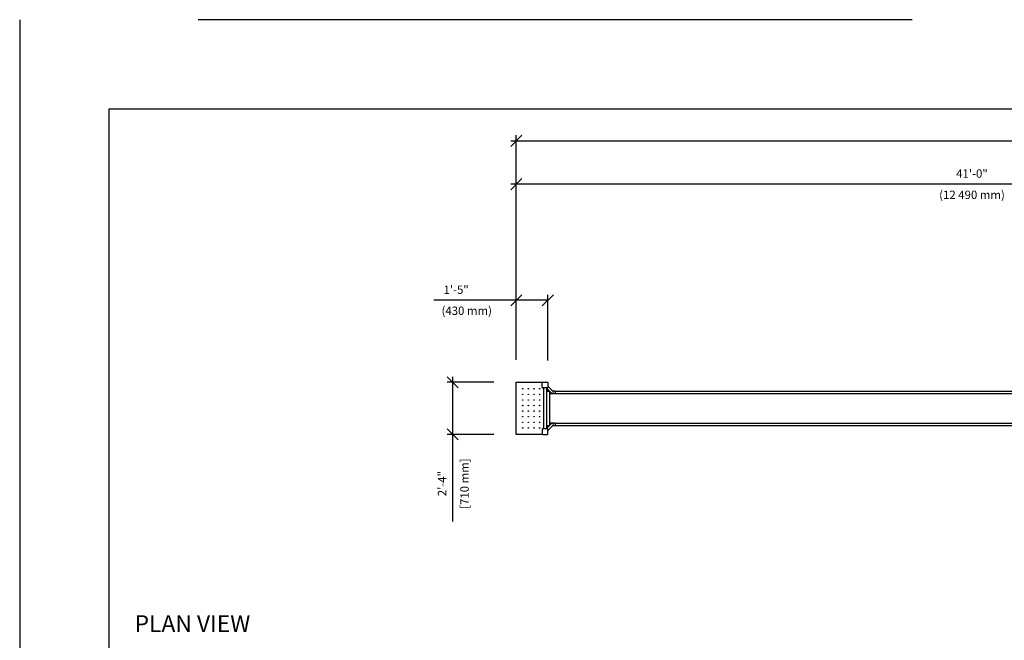
# Model space of a CAD drawing. Extents: x 0 to 1056, y 0 to 842.
# Drawn here: x 0 to 530, y 508 to 842 of the extents above; entities that cross this region are included whole.
import ezdxf
from ezdxf.enums import TextEntityAlignment as Align

# ---------------------------------------------------------------- set-up
doc = ezdxf.new("R2010")
doc.units = 0
doc.header["$LTSCALE"] = 32
doc.header["$MEASUREMENT"] = 0
doc.header["$PDMODE"] = 3
doc.header["$PDSIZE"] = 1
doc.linetypes.add('HIDDEN2', pattern=[0.1875, 0.125, -0.0625])
doc.layers.get('0').update_dxf_attribs({"color": 2, "linetype": 'CONTINUOUS'})
doc.layers.get('Defpoints').update_dxf_attribs({"linetype": 'CONTINUOUS'})
for name, color, linetype in [('1', 7, 'CONTINUOUS'), ('DIM', 4, 'CONTINUOUS'), ('NOTES', 7, 'CONTINUOUS'), ('TITLE', 7, 'CONTINUOUS')]:
    doc.layers.add(name, color=color, linetype=linetype)
doc.styles.add('ROMANC', font='ROMANC.shx')
doc.styles.add('ROMAND', font='romand', dxfattribs={"height": 4.5})
doc.dimstyles.get("Standard").update_dxf_attribs({"dimscale": 96, "dimtxt": 4.5, "dimasz": 0.0625, "dimexe": 0.03125, "dimexo": 0.125, "dimgap": 0.03125, "dimtad": 1, "dimdec": 3, "dimzin": 3, "dimdsep": 46, "dimlunit": 4, "dimtxsty": 'ROMAND', "dimblk1": 'OBLIQUE', "dimblk2": 'OBLIQUE', "dimsah": 1, "dimcen": 0.0625, "dimdle": 0.03125, "dimadec": 0, "dimazin": 0, "dimtfac": 1, "dimtdec": 3, "dimtmove": 0, "dimatfit": 3, "dimldrblk": 'OBLIQUE', "dimfxl": 0, "dimfrac": 2, "dimtolj": 1, "dimtzin": 0, "dimarcsym": 0})
doc.dimstyles.new('STANDARD-MM', dxfattribs={"dimscale": 96, "dimtxt": 4.5, "dimasz": 0.0625, "dimexe": 0.03125, "dimexo": 0.125, "dimgap": 0.03125, "dimtad": 1, "dimdec": 3, "dimzin": 3, "dimdsep": 46, "dimlunit": 4, "dimtxsty": 'ROMAND', "dimblk1": 'OBLIQUE', "dimblk2": 'OBLIQUE', "dimsah": 1, "dimcen": 0.0625, "dimdle": 0.03125, "dimadec": 0, "dimazin": 0, "dimtfac": 1, "dimtdec": 3, "dimtmove": 0, "dimatfit": 3, "dimldrblk": 'OBLIQUE', "dimfxl": 0, "dimfrac": 2, "dimtolj": 1, "dimtzin": 0, "dimarcsym": 0})

# ---------------------------------------------------------------- blocks, each defined once
blk = doc.blocks.new('Title-A-Size-WL')
at = {"layer": 'TITLE', "color": 6, "linetype": 'HIDDEN2'}
blk.add_lwpolyline([(11.0001, 8.7697), (0, 8.7697), (0, 0), (11.0001, 0)], close=True, dxfattribs=at)
at = {"layer": 'TITLE', "color": 1}
blk.add_lwpolyline([(0.5, 0.5), (10.6501, 0.5), (10.6501, 8.2697), (0.5, 8.2697)], close=True, dxfattribs=at)
at = {"layer": 'TITLE', "color": 7, "style": 'ROMANC'}
for tag, p, height in [('DRAWING-NAME', (8.0356, 8.3321), 0.0729), ('1:1', (10.3932, 8.3321), 0.0729), ('SERIES', (8.1022, 1.3479), 0.0729), ('MODEL-NO.', (8.1022, 1.2299), 0.0729), ('MODEL-DESCRIPTION', (8.1022, 1.1118), 0.0729), ('MODEL-DESCRIPTION', (8.1022, 0.9937), 0.0729), ('MODEL-DESCRIPTION', (8.1022, 0.8757), 0.0729), ('DATE-DWN', (4.8984, 0.6611), 0.0625), ('DWG-NO.', (8.1091, 0.5385), 0.0729), ('S', (10.1211, 0.5382), 0.0729), ('T', (10.4626, 0.5382), 0.0729), ('SCALE', (2.9212, 0.541), 0.0625), ('DATE-CHK', (4.8984, 0.5389), 0.0625)]:
    blk.add_attdef(tag, p, '', height=height, dxfattribs=at)
at = {"layer": 'TITLE', "color": 7, "style": 'ROMANC', "flags": 8}
blk.add_attdef('1', text='', height=0.0625, dxfattribs=at).set_placement((3.0035, 0.8676), align=Align.MIDDLE)
for tag, p in [('DATE', (3.1131, 0.8372)), ('REVISION', (3.6809, 0.8372)), ('DWN/CHK', (4.8986, 0.8372))]:
    blk.add_attdef(tag, p, '', height=0.0625, dxfattribs=at)
blk = doc.blocks.new('_OBLIQUE')
at = {"color": 0, "linetype": 'ByBlock'}
blk.add_line((-0.5, -0.5), (0.5, 0.5), dxfattribs=at)
blk = doc.blocks.new('*D10')
at = {"layer": 'Defpoints', "color": 0, "transparency": 16777216}
for p in [(267.05, 753.52), (267.05, 647.02), (757.21, 641.95)]:
    blk.add_point(p, dxfattribs=at)
at = {"layer": 'DIM', "color": 0, "lineweight": -2, "transparency": 16777216}
for p, q in [((760.21, 753.52), (264.05, 753.52)), ((267.05, 659.02), (267.05, 756.52)), ((757.21, 653.95), (757.21, 756.52))]:
    blk.add_line(p, q, dxfattribs=at)
at = {"layer": 'DIM', "color": 0, "lineweight": -2, "transparency": 16777216, "xscale": 6, "yscale": 6, "zscale": 6, "rotation": 180}
blk.add_blockref('_OBLIQUE', (267.05, 753.52), dxfattribs=at)
at = {"layer": 'DIM', "color": 0, "lineweight": -2, "transparency": 16777216, "xscale": 6, "yscale": 6, "zscale": 6}
blk.add_blockref('_OBLIQUE', (757.21, 753.52), dxfattribs=at)
at = {"layer": 'DIM', "color": 0, "transparency": 16777216, "insert": (512.13, 759.19), "char_height": 4.5, "attachment_point": 5, "style": 'ROMAND'}
blk.add_mtext('\\A1;41\'-0"', dxfattribs=at)
blk = doc.blocks.new('*D11')
at = {"layer": 'Defpoints', "color": 0, "transparency": 16777216}
for p in [(267.05, 647.02), (232.8, 619.02), (267.05, 619.02)]:
    blk.add_point(p, dxfattribs=at)
at = {"layer": 'DIM', "color": 0, "lineweight": -2, "transparency": 16777216}
for p, q in [((255.05, 647.02), (229.8, 647.02)), ((232.8, 650.02), (232.8, 619.02)), ((255.05, 619.02), (229.8, 619.02)), ((232.8, 619.02), (232.8, 572.09))]:
    blk.add_line(p, q, dxfattribs=at)
at = {"layer": 'DIM', "color": 0, "lineweight": -2, "transparency": 16777216, "xscale": 6, "yscale": 6, "zscale": 6}
for p, rotation in [((232.8, 647.02), 90), ((232.8, 619.02), 270)]:
    blk.add_blockref('_OBLIQUE', p, dxfattribs=dict(at, rotation=rotation))
at = {"layer": 'DIM', "color": 0, "transparency": 16777216, "char_height": 4.5, "attachment_point": 5, "rotation": 90, "style": 'ROMAND'}
for s, insert in [('\\A1;[710 mm]', (239.23, 592.55)), ('\\A1;2\'-4"', (227.12, 592.55))]:
    blk.add_mtext(s, dxfattribs=dict(at, insert=insert))
blk = doc.blocks.new('*D17')
at = {"layer": 'Defpoints', "color": 0, "transparency": 16777216}
for p in [(853.21, 776.76), (267.05, 714.2), (853.21, 697.3)]:
    blk.add_point(p, dxfattribs=at)
at = {"layer": 'DIM', "color": 0, "lineweight": -2, "transparency": 16777216}
for p, q in [((267.05, 726.2), (267.05, 779.76)), ((853.21, 709.3), (853.21, 779.76)), ((264.05, 776.76), (856.21, 776.76))]:
    blk.add_line(p, q, dxfattribs=at)
at = {"layer": 'DIM', "color": 0, "lineweight": -2, "transparency": 16777216, "xscale": 6, "yscale": 6, "zscale": 6, "rotation": 180}
blk.add_blockref('_OBLIQUE', (267.05, 776.76), dxfattribs=at)
at = {"layer": 'DIM', "color": 0, "lineweight": -2, "transparency": 16777216, "xscale": 6, "yscale": 6, "zscale": 6}
blk.add_blockref('_OBLIQUE', (853.21, 776.76), dxfattribs=at)
at = {"layer": 'DIM', "color": 0, "transparency": 16777216, "insert": (560.13, 782.44), "char_height": 4.5, "attachment_point": 5, "style": 'ROMAND'}
blk.add_mtext('\\A1;49\'-0"', dxfattribs=at)
blk = doc.blocks.new('*D18')
at = {"layer": 'Defpoints', "color": 0, "transparency": 16777216}
for p in [(284.05, 691.08), (267.05, 647.02), (284.05, 646.78)]:
    blk.add_point(p, dxfattribs=at)
at = {"layer": 'DIM', "color": 0, "lineweight": -2, "transparency": 16777216}
for p, q in [((267.05, 659.02), (267.05, 694.08)), ((284.05, 658.78), (284.05, 694.08)), ((267.05, 691.08), (222.7, 691.08)), ((284.05, 691.08), (264.05, 691.08))]:
    blk.add_line(p, q, dxfattribs=at)
at = {"layer": 'DIM', "color": 0, "lineweight": -2, "transparency": 16777216, "xscale": 6, "yscale": 6, "zscale": 6, "rotation": 180}
blk.add_blockref('_OBLIQUE', (267.05, 691.08), dxfattribs=at)
at = {"layer": 'DIM', "color": 0, "lineweight": -2, "transparency": 16777216, "xscale": 6, "yscale": 6, "zscale": 6}
blk.add_blockref('_OBLIQUE', (284.05, 691.08), dxfattribs=at)
at = {"layer": 'DIM', "color": 0, "transparency": 16777216, "insert": (234.7, 696.76), "char_height": 4.5, "attachment_point": 5, "style": 'ROMAND'}
blk.add_mtext('\\A1;1\'-5"', dxfattribs=at)

msp = doc.modelspace()

# ---------------------------------------------------------------- linework, layer by layer
for p, q in [((267.0525, 647.0159), (267.2925, 647.0159)), ((267.0525, 619.0159), (267.0525, 647.0159)), ((267.2925, 647.0159), (281.0525, 647.0159)), ((281.0525, 646.7759), (281.0525, 647.0159)), ((281.0525, 644.2559), (281.0525, 646.7759)), ((281.2925, 647.0159), (283.8125, 647.0159)), ((284.0525, 646.7759), (284.0525, 644.2559)), ((283.8125, 644.0159), (281.2925, 644.0159)), ((281.8025, 622.0159), (281.8025, 644.0159)), ((283.3025, 644.0159), (283.3025, 622.0159)), ((283.8298, 643.3088), (283.3025, 643.8361)), ((283.3025, 642.2034), (284.8244, 642.2034)), ((285.9511, 641.1875), (283.8298, 643.3088)), ((284.7597, 644.2386), (284.0525, 644.9458)), ((284.0525, 643.0861), (284.0525, 642.2034)), ((284.7597, 644.2386), (286.881, 642.1173)), ((284.8244, 642.2034), (284.9352, 642.2034)), ((285.0444, 641.0784), (285.0444, 642.0784)), ((285.0644, 625.0211), (285.0644, 641.0107)), ((285.1694, 640.9534), (287.7944, 640.9534)), ((287.7944, 642.2034), (286.7949, 642.2034)), ((287.9027, 642.2034), (287.7944, 642.2034)), ((287.9027, 640.9534), (287.7944, 640.9534)), ((287.9027, 642.2034), (671.7684, 642.2034)), ((287.9027, 640.9534), (671.7684, 640.9534)), ((283.8298, 622.723), (285.9511, 624.8443)), ((285.0444, 623.9534), (285.0444, 624.9534)), ((287.7944, 625.0784), (285.1694, 625.0784)), ((287.9027, 625.0784), (287.7944, 625.0784)), ((287.9027, 625.0784), (671.7684, 625.0784)), ((281.0525, 621.7759), (281.0525, 619.2559)), ((283.8125, 622.0159), (281.2925, 622.0159)), ((283.3025, 623.8284), (284.8244, 623.8284)), ((283.8298, 622.723), (283.3025, 622.1958)), ((284.0525, 623.8284), (284.0525, 622.9458)), ((284.7597, 621.7932), (284.0525, 621.0861)), ((284.0525, 619.2559), (284.0525, 621.7759)), ((286.881, 623.9145), (284.7597, 621.7932)), ((284.8244, 623.8284), (284.9352, 623.8284)), ((286.7949, 623.8284), (287.7944, 623.8284)), ((287.9027, 623.8284), (287.7944, 623.8284)), ((287.9027, 623.8284), (671.7684, 623.8284)), ((267.2925, 619.0159), (267.0525, 619.0159)), ((281.0525, 619.0159), (267.2925, 619.0159)), ((281.0525, 619.0159), (281.0525, 619.2559)), ((281.2925, 619.0159), (283.8125, 619.0159))]:
    msp.add_line(p, q)
for centre, radius, start, end in [((281.2925, 646.7759), 0.24, 90, 180), ((283.8125, 646.7759), 0.24, 0, 90), ((281.2925, 644.2559), 0.24, 180, 270), ((283.8125, 644.2559), 0.24, 270, 0), ((285.1694, 642.0784), 0.125, 173.157879, 180), ((285.1694, 641.0784), 0.125, 180, 270), ((286.4161, 641.6524), 0.6575, 225, 45), ((285.1694, 624.9534), 0.125, 90, 180), ((286.4161, 624.3794), 0.6575, 315, 135), ((281.2925, 621.7759), 0.24, 90, 180), ((283.8125, 621.7759), 0.24, 0, 90), ((285.1694, 623.9534), 0.125, 180, 186.842121), ((281.2925, 619.2559), 0.24, 180, 270), ((283.8125, 619.2559), 0.24, 270, 0)]:
    msp.add_arc(centre, radius, start, end)
for centre in [(287.9027, 641.5784), (287.9027, 641.5784), (287.9027, 624.4534), (287.9027, 624.4534)]:
    msp.add_ellipse(centre, major_axis=(0, -0.625), ratio=0.5, start_param=0, end_param=3.14159265)
at = {"layer": '1'}
for centre in [(270.5525, 643.5159), (273.5525, 643.5159), (276.5525, 643.5159), (279.5525, 643.5159), (270.5525, 640.5159), (270.5525, 637.5159), (273.5525, 640.5159), (273.5525, 637.5159), (276.5525, 640.5159), (276.5525, 637.5159), (279.5525, 640.5159), (279.5525, 637.5159), (270.5525, 634.5159), (270.5525, 631.5159), (273.5525, 634.5159), (273.5525, 631.5159), (276.5525, 634.5159), (276.5525, 631.5159), (279.5525, 634.5159), (279.5525, 631.5159), (270.5525, 628.5159), (270.5525, 625.5159), (273.5525, 628.5159), (273.5525, 625.5159), (276.5525, 628.5159), (276.5525, 625.5159), (279.5525, 628.5159), (279.5525, 625.5159), (270.5525, 622.5159), (273.5525, 622.5159), (276.5525, 622.5159), (279.5525, 622.5159)]:
    msp.add_circle(centre, 0.125, dxfattribs=at)

# ---------------------------------------------------------------- block references
at = {"xscale": 96, "yscale": 96, "zscale": 96}
msp.add_blockref('Title-A-Size-WL', (0, 0), dxfattribs=at)

# ---------------------------------------------------------------- texts
at = {"layer": 'DIM', "style": 'ROMAND'}
for s, p in [('(12 490 mm)', (512.1292, 747.7562)), ('(430 mm)', (240.4143, 685.4634))]:
    msp.add_text(s, height=4.5, dxfattribs=at).set_placement(p, align=Align.MIDDLE_CENTER)
at = {"layer": 'NOTES', "color": 7, "style": 'ROMAND'}
msp.add_text('%%UPLAN VIEW ', height=9, dxfattribs=at).set_placement((61.8017, 512.8))

# ---------------------------------------------------------------- dimensions: what is measured, and where the dimension line sits
at = {"layer": 'DIM'}
dim = msp.add_linear_dim(base=(853.2059, 776.757), p1=(267.0525, 714.1955), p2=(853.2059, 697.3025), text='49\'-0"', dimstyle='Standard', dxfattribs=at)
dim.commit()
dim.dimension.update_dxf_attribs({"geometry": '*D17', "text_midpoint": (560.1292, 782.4355)})
dim = msp.add_linear_dim(base=(267.0525, 753.5159), p1=(757.2059, 641.9534), p2=(267.0525, 647.0159), text='41\'-0"', dimstyle='STANDARD-MM', override={"dimpost": '\\X'}, dxfattribs=at)
dim.commit()
dim.dimension.update_dxf_attribs({"geometry": '*D10', "text_midpoint": (512.1292, 759.1945)})
dim = msp.add_linear_dim(base=(284.0525, 691.0794), p1=(267.0525, 647.0159), p2=(284.0525, 646.7759), dimstyle='Standard', dxfattribs=at)
dim.commit()
dim.dimension.update_dxf_attribs({"geometry": '*D18', "text_midpoint": (234.6989, 691.0794), "dimtype": 160})
dim = msp.add_linear_dim(base=(232.8025, 619.0159), p1=(267.0525, 647.0159), p2=(267.0525, 619.0159), angle=90, dimstyle='STANDARD-MM', override={"dimpost": '\\X'}, dxfattribs=at)
dim.commit()
dim.dimension.update_dxf_attribs({"geometry": '*D11', "text_midpoint": (232.8025, 592.5516)})

doc.saveas('drawing.dxf')
